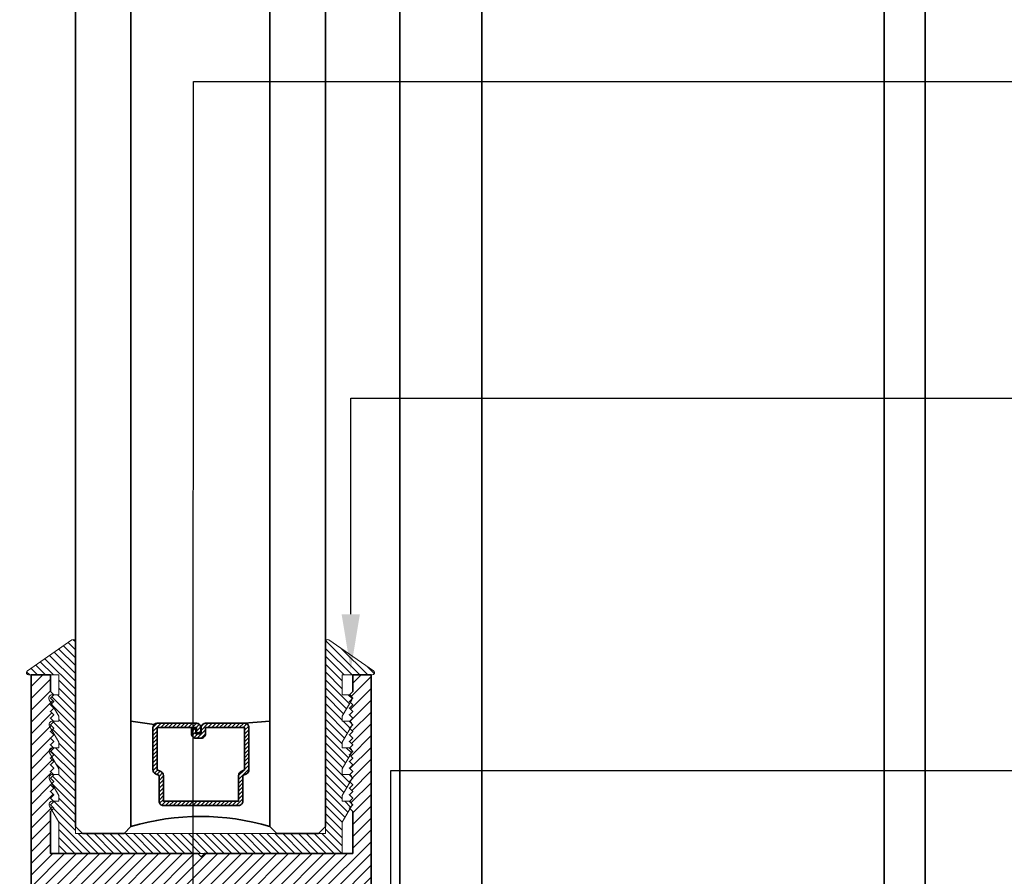
# Model space of a CAD drawing. Units: inches. Extents: x 10869 to 24807, y -8811 to -3868.
# Drawn here: x 11046 to 11051, y -4159 to -4156 of the extents above; entities that cross this region are included whole.
import ezdxf
from ezdxf import colors
from ezdxf.entities.mleader import LeaderData, LeaderLine
from ezdxf.math import Vec2, Vec3

# ---------------------------------------------------------------- set-up
doc = ezdxf.new("R2010")
doc.units = ezdxf.units.IN
doc.header["$LTSCALE"] = 0.5
doc.header["$MEASUREMENT"] = 0
doc.header["$PDSIZE"] = 1
doc.layers.get('Defpoints').update_dxf_attribs({"color": 251, "lineweight": 0})
for name, color, linetype, lineweight in [('Dimensions', 7, 'Continuous', 13), ('PRL - Glass', 5, 'Continuous', 35), ('PRL -Setting', 6, 'Continuous', 20), ('PRLFrame', 134, 'Continuous', 35), ('Text', 252, 'Continuous', 30)]:
    doc.layers.add(name, color=color, linetype=linetype, lineweight=lineweight)
doc.styles.get("Standard").update_dxf_attribs({"font": 'arial.ttf'})
doc.dimstyles.new('PRL$0', dxfattribs={"dimtxt": 0.125, "dimasz": 0.125, "dimexe": 0.125, "dimexo": 0.0625, "dimgap": 0.0625, "dimtad": 1, "dimdec": 4, "dimzin": 3, "dimdsep": 46, "dimlunit": 4, "dimtxsty": 'Standard', "dimblk": 'ARCHTICK', "dimcen": 0, "dimclrd": 256, "dimclre": 256, "dimclrt": 256, "dimazin": 0, "dimtfac": 1, "dimtdec": 4, "dimtofl": 0, "dimtmove": 0, "dimatfit": 3, "dimfxl": 0.125, "dimtfill": 1, "dimfrac": 2, "dimtolj": 1, "dimtzin": 0, "dimlwd": -1, "dimlwe": -1, "dimarcsym": 0})

# ---------------------------------------------------------------- blocks, each defined once
blk = doc.blocks.new('_ArchTick')
at = {"color": 0, "linetype": 'ByBlock', "const_width": 0.15}
blk.add_lwpolyline([(-0.5, -0.5), (0.5, 0.5)], dxfattribs=at)
blk = doc.blocks.new('_Open')
at = {"color": 0, "linetype": 'ByBlock', "lineweight": -2}
for p, q in [((-1, 0.167), (0, 0)), ((-1, -0.167), (0, 0)), ((0, 0), (-1, 0))]:
    blk.add_line(p, q, dxfattribs=at)
blk = doc.blocks.new('*D146')
at = {"layer": 'Defpoints', "color": 0, "transparency": 16777216}
for p in [(11040.1204, -4148.8093), (11042.9244, -4148.8093), (11046.3244, -4158.5245)]:
    blk.add_point(p, dxfattribs=at)
at = {"layer": 'Dimensions', "transparency": 16777216}
for p, q in [((11042.9244, -4158.5245), (11042.9244, -4149.0593)), ((11046.1994, -4158.5245), (11042.6744, -4158.5245))]:
    blk.add_line(p, q, dxfattribs=at)
at = {"layer": 'Dimensions', "transparency": 16777216, "xscale": 0.25, "yscale": 0.25, "zscale": 0.25}
for name, p, rotation in [('_Open', (11042.9244, -4148.8093), 90), ('_ArchTick', (11042.9244, -4158.5245), 270)]:
    blk.add_blockref(name, p, dxfattribs=dict(at, rotation=rotation))
at = {"layer": 'Dimensions', "transparency": 16777216, "insert": (11042.6701, -4153.7919), "char_height": 0.25, "attachment_point": 5, "rotation": 90, "bg_fill": 3, "box_fill_scale": 1.25, "bg_fill_color": 256, "bg_fill_true_color": 13158600, "bg_fill_transparency": 0}
blk.add_mtext('\\A1;DAYLIGHT OPENING', dxfattribs=at)
blk = doc.blocks.new('*D151')
at = {"layer": 'Defpoints', "color": 0, "transparency": 16777216}
for p in [(11042.9244, -4158.5245), (11046.3244, -4158.5245), (11043.6866, -4161.764)]:
    blk.add_point(p, dxfattribs=at)
at = {"layer": 'Dimensions', "transparency": 16777216}
for p, q in [((11046.1994, -4158.5245), (11042.6744, -4158.5245)), ((11042.9244, -4161.764), (11042.9244, -4158.5245)), ((11043.5616, -4161.764), (11042.6744, -4161.764))]:
    blk.add_line(p, q, dxfattribs=at)
at = {"layer": 'Dimensions', "transparency": 16777216, "xscale": 0.25, "yscale": 0.25, "zscale": 0.25}
for p, rotation in [((11042.9244, -4158.5245), 90), ((11042.9244, -4161.764), 270)]:
    blk.add_blockref('_ArchTick', p, dxfattribs=dict(at, rotation=rotation))
at = {"layer": 'Dimensions', "transparency": 16777216, "insert": (11042.6701, -4160.1442), "char_height": 0.25, "attachment_point": 5, "rotation": 90, "bg_fill": 3, "box_fill_scale": 1.25, "bg_fill_color": 256, "bg_fill_true_color": 13158600, "bg_fill_transparency": 0}
blk.add_mtext('\\A1;3 1/4"', dxfattribs=at)
blk = doc.blocks.new('*U164')
at = {"layer": 'PRL - Glass', "lineweight": -3}
h = blk.add_hatch(dxfattribs=at)
h.set_pattern_fill('ANSI31', color=256, scale=0.1, angle=90, style=0)
h.set_pattern_definition([(135, (12483.686798, -4476.136416), (-0.0088388348, -0.0088388348), [])])
edge = h.paths.add_edge_path()
edge.add_line((12370.3581, -4431.528), (12370.3581, -4431.504))
edge.add_arc((12370.3778, -4431.504), 0.0197, 90, 180, ccw=False)
edge.add_line((12370.3778, -4431.4843), (12370.4027, -4431.4843))
edge.add_line((12370.4027, -4431.4843), (12370.4027, -4431.504))
edge.add_line((12370.4027, -4431.504), (12370.3778, -4431.504))
edge.add_line((12370.3778, -4431.504), (12370.3778, -4431.528))
edge.add_line((12370.3778, -4431.528), (12370.4058, -4431.528))
edge.add_arc((12370.4058, -4431.5476), 0.0197, 0, 90, ccw=False)
edge.add_line((12370.4255, -4431.5476), (12370.4255, -4431.7233))
edge.add_arc((12370.4058, -4431.7233), 0.0197, -90, 0, ccw=False)
edge.add_line((12370.4058, -4431.743), (12370.2154, -4431.743))
edge.add_arc((12370.2154, -4431.7233), 0.0197, 204.5471, 270, ccw=False)
edge.add_line((12370.1975, -4431.7315), (12370.1902, -4431.7156))
edge.add_line((12370.1902, -4431.7156), (12370.0753, -4431.7156))
edge.add_arc((12370.0753, -4431.6959), 0.0197, 180, 270, ccw=False)
edge.add_line((12370.0556, -4431.6959), (12370.0556, -4431.3581))
edge.add_arc((12370.0753, -4431.3581), 0.0197, 90, 180, ccw=False)
edge.add_line((12370.0753, -4431.3384), (12370.1902, -4431.3384))
edge.add_line((12370.1902, -4431.3384), (12370.1975, -4431.3224))
edge.add_arc((12370.2154, -4431.3306), 0.0197, 90, 155.4529, ccw=False)
edge.add_line((12370.2154, -4431.3109), (12370.4058, -4431.3109))
edge.add_arc((12370.4058, -4431.3306), 0.0197, 0, 90, ccw=False)
edge.add_line((12370.4255, -4431.3306), (12370.4255, -4431.5063))
edge.add_arc((12370.4058, -4431.5063), 0.0197, -90, 0, ccw=False)
edge.add_line((12370.4058, -4431.526), (12370.3817, -4431.526))
edge.add_line((12370.3817, -4431.526), (12370.3817, -4431.5063))
edge.add_line((12370.3817, -4431.5063), (12370.4058, -4431.5063))
edge.add_line((12370.4058, -4431.5063), (12370.4058, -4431.3306))
edge.add_line((12370.4058, -4431.3306), (12370.2154, -4431.3306))
edge.add_line((12370.2154, -4431.3306), (12370.2081, -4431.3466))
edge.add_arc((12370.1902, -4431.3384), 0.0197, 270, 335.4529, ccw=False)
edge.add_line((12370.1902, -4431.3581), (12370.0753, -4431.3581))
edge.add_line((12370.0753, -4431.3581), (12370.0753, -4431.6959))
edge.add_line((12370.0753, -4431.6959), (12370.1902, -4431.6959))
edge.add_arc((12370.1902, -4431.7156), 0.0197, 24.5471, 90, ccw=False)
edge.add_line((12370.2081, -4431.7074), (12370.2154, -4431.7233))
edge.add_line((12370.2154, -4431.7233), (12370.4058, -4431.7233))
edge.add_line((12370.4058, -4431.7233), (12370.4058, -4431.5476))
edge.add_line((12370.4058, -4431.5476), (12370.3778, -4431.5476))
edge.add_arc((12370.3778, -4431.528), 0.0197, 180, 270, ccw=False)
at = {"layer": 'PRL - Glass'}
for p, q in [((12369.9608, -4430.9622), (12369.9295, -4430.9934)), ((12380.3558, -4430.9622), (12369.9608, -4430.9622)), ((12369.9295, -4430.9934), (12369.9295, -4431.1809)), ((12369.9295, -4431.1809), (12369.9608, -4431.2122)), ((12369.9608, -4431.2122), (12380.3558, -4431.2122)), ((12370.4198, -4431.3167), (12370.4349, -4431.2122)), ((12370.4255, -4431.7233), (12370.4349, -4431.8371)), ((12369.9608, -4431.8371), (12369.9295, -4431.8684)), ((12369.9608, -4431.8371), (12369.9295, -4431.8684)), ((12380.3558, -4431.8371), (12369.9608, -4431.8371)), ((12369.9295, -4431.8684), (12369.9295, -4432.0559)), ((12369.9295, -4431.8684), (12369.9295, -4432.0559)), ((12369.9295, -4432.0559), (12369.9608, -4432.0871)), ((12369.9295, -4432.0559), (12369.9608, -4432.0871)), ((12369.9295, -4432.0559), (12369.9608, -4432.0871)), ((12369.9295, -4432.0559), (12369.9608, -4432.0871)), ((12369.9295, -4432.0559), (12369.9608, -4432.0871)), ((12369.9608, -4432.0871), (12380.3558, -4432.0871))]:
    blk.add_line(p, q, dxfattribs=at)
blk.add_lwpolyline([(12370.3581, -4431.528), (12370.3581, -4431.504, -0.414214), (12370.3778, -4431.4843), (12370.4027, -4431.4843), (12370.4027, -4431.504), (12370.3778, -4431.504), (12370.3778, -4431.528), (12370.4058, -4431.528, -0.414214), (12370.4255, -4431.5476), (12370.4255, -4431.7233, -0.414214), (12370.4058, -4431.743), (12370.2154, -4431.743, -0.293619), (12370.1975, -4431.7315), (12370.1902, -4431.7156), (12370.0753, -4431.7156, -0.414214), (12370.0556, -4431.6959), (12370.0556, -4431.3581, -0.414214), (12370.0753, -4431.3384), (12370.1902, -4431.3384), (12370.1975, -4431.3224, -0.293619), (12370.2154, -4431.3109), (12370.4058, -4431.3109, -0.414214), (12370.4255, -4431.3306), (12370.4255, -4431.5063, -0.414214), (12370.4058, -4431.526), (12370.3817, -4431.526), (12370.3817, -4431.5063), (12370.4058, -4431.5063), (12370.4058, -4431.3306), (12370.2154, -4431.3306), (12370.2081, -4431.3466, -0.293619), (12370.1902, -4431.3581), (12370.0753, -4431.3581), (12370.0753, -4431.6959), (12370.1902, -4431.6959, -0.293619), (12370.2081, -4431.7074), (12370.2154, -4431.7233), (12370.4058, -4431.7233), (12370.4058, -4431.5476), (12370.3778, -4431.5476, -0.414214)], format="xyb", close=True, dxfattribs=at)
blk.add_arc((12368.9092, -4431.5247), 1.097, 343.4495, 16.5505, dxfattribs=at)

msp = doc.modelspace()

# ---------------------------------------------------------------- hatches: boundary and pattern name
at = {"layer": 'PRLFrame'}
h = msp.add_hatch(dxfattribs=at)
h.set_pattern_fill('ANSI31', color=256, scale=0.3)
h.set_pattern_definition([(45, (971.244368, 932.881683), (-0.0265165043, 0.0265165043), [])])
edge = h.paths.add_edge_path()
edge.add_line((11047.85433, -4159.41753), (11047.85433, -4158.52453))
edge.add_line((11047.85433, -4158.52453), (11047.77187, -4158.52453))
edge.add_line((11047.77187, -4158.52453), (11047.77187, -4158.59853))
edge.add_line((11047.77187, -4158.59853), (11047.75687, -4158.61353))
edge.add_line((11047.75687, -4158.61353), (11047.77187, -4158.62853))
edge.add_line((11047.77187, -4158.62853), (11047.75687, -4158.64353))
edge.add_line((11047.75687, -4158.64353), (11047.77187, -4158.65853))
edge.add_line((11047.77187, -4158.65853), (11047.75687, -4158.67353))
edge.add_line((11047.75687, -4158.67353), (11047.77187, -4158.68853))
edge.add_line((11047.77187, -4158.68853), (11047.75687, -4158.70353))
edge.add_line((11047.75687, -4158.70353), (11047.77187, -4158.71853))
edge.add_line((11047.77187, -4158.71853), (11047.75687, -4158.73353))
edge.add_line((11047.75687, -4158.73353), (11047.77187, -4158.74853))
edge.add_line((11047.77187, -4158.74853), (11047.75687, -4158.76353))
edge.add_line((11047.75687, -4158.76353), (11047.77187, -4158.77853))
edge.add_line((11047.77187, -4158.77853), (11047.75687, -4158.79353))
edge.add_line((11047.75687, -4158.79353), (11047.77187, -4158.80853))
edge.add_line((11047.77187, -4158.80853), (11047.75687, -4158.82353))
edge.add_line((11047.75687, -4158.82353), (11047.77187, -4158.83853))
edge.add_line((11047.77187, -4158.83853), (11047.75687, -4158.85353))
edge.add_line((11047.75687, -4158.85353), (11047.77187, -4158.86853))
edge.add_line((11047.77187, -4158.86853), (11047.75687, -4158.88353))
edge.add_line((11047.75687, -4158.88353), (11047.77187, -4158.89853))
edge.add_line((11047.77187, -4158.89853), (11047.75687, -4158.91353))
edge.add_line((11047.75687, -4158.91353), (11047.77187, -4158.92853))
edge.add_line((11047.77187, -4158.92853), (11047.75687, -4158.94353))
edge.add_line((11047.75687, -4158.94353), (11047.77187, -4158.95853))
edge.add_line((11047.77187, -4158.95853), (11047.75687, -4158.97353))
edge.add_line((11047.75687, -4158.97353), (11047.77187, -4158.98853))
edge.add_line((11047.77187, -4158.98853), (11047.75687, -4159.00353))
edge.add_line((11047.75687, -4159.00353), (11047.77187, -4159.01853))
edge.add_line((11047.77187, -4159.01853), (11047.75687, -4159.03353))
edge.add_line((11047.75687, -4159.03353), (11047.77187, -4159.04853))
edge.add_line((11047.77187, -4159.04853), (11047.75687, -4159.06353))
edge.add_line((11047.75687, -4159.06353), (11047.77187, -4159.07853))
edge.add_line((11047.77187, -4159.07853), (11047.75687, -4159.09353))
edge.add_line((11047.75687, -4159.09353), (11047.77187, -4159.10853))
edge.add_line((11047.77187, -4159.10853), (11047.75687, -4159.12353))
edge.add_line((11047.75687, -4159.12353), (11047.77187, -4159.13853))
edge.add_line((11047.77187, -4159.13853), (11047.77187, -4159.32753))
edge.add_line((11047.77187, -4159.32753), (11047.10437, -4159.32753))
edge.add_line((11047.10437, -4159.32753), (11047.08937, -4159.34253))
edge.add_line((11047.08937, -4159.34253), (11047.07437, -4159.32753))
edge.add_line((11047.07437, -4159.32753), (11046.41187, -4159.32753))
edge.add_line((11046.41187, -4159.32753), (11046.41187, -4159.13853))
edge.add_line((11046.41187, -4159.13853), (11046.42687, -4159.12353))
edge.add_line((11046.42687, -4159.12353), (11046.41187, -4159.10853))
edge.add_line((11046.41187, -4159.10853), (11046.42687, -4159.09353))
edge.add_line((11046.42687, -4159.09353), (11046.41187, -4159.07853))
edge.add_line((11046.41187, -4159.07853), (11046.42687, -4159.06353))
edge.add_line((11046.42687, -4159.06353), (11046.41187, -4159.04853))
edge.add_line((11046.41187, -4159.04853), (11046.42687, -4159.03353))
edge.add_line((11046.42687, -4159.03353), (11046.41187, -4159.01853))
edge.add_line((11046.41187, -4159.01853), (11046.42687, -4159.00353))
edge.add_line((11046.42687, -4159.00353), (11046.41187, -4158.98853))
edge.add_line((11046.41187, -4158.98853), (11046.42687, -4158.97353))
edge.add_line((11046.42687, -4158.97353), (11046.41187, -4158.95853))
edge.add_line((11046.41187, -4158.95853), (11046.42687, -4158.94353))
edge.add_line((11046.42687, -4158.94353), (11046.41187, -4158.92853))
edge.add_line((11046.41187, -4158.92853), (11046.42687, -4158.91353))
edge.add_line((11046.42687, -4158.91353), (11046.41187, -4158.89853))
edge.add_line((11046.41187, -4158.89853), (11046.42687, -4158.88353))
edge.add_line((11046.42687, -4158.88353), (11046.41187, -4158.86853))
edge.add_line((11046.41187, -4158.86853), (11046.42687, -4158.85353))
edge.add_line((11046.42687, -4158.85353), (11046.41187, -4158.83853))
edge.add_line((11046.41187, -4158.83853), (11046.42687, -4158.82353))
edge.add_line((11046.42687, -4158.82353), (11046.41187, -4158.80853))
edge.add_line((11046.41187, -4158.80853), (11046.42687, -4158.79353))
edge.add_line((11046.42687, -4158.79353), (11046.41187, -4158.77853))
edge.add_line((11046.41187, -4158.77853), (11046.42687, -4158.76353))
edge.add_line((11046.42687, -4158.76353), (11046.41187, -4158.74853))
edge.add_line((11046.41187, -4158.74853), (11046.42687, -4158.73353))
edge.add_line((11046.42687, -4158.73353), (11046.41187, -4158.71853))
edge.add_line((11046.41187, -4158.71853), (11046.42687, -4158.70353))
edge.add_line((11046.42687, -4158.70353), (11046.41187, -4158.68853))
edge.add_line((11046.41187, -4158.68853), (11046.42687, -4158.67353))
edge.add_line((11046.42687, -4158.67353), (11046.41187, -4158.65853))
edge.add_line((11046.41187, -4158.65853), (11046.42687, -4158.64353))
edge.add_line((11046.42687, -4158.64353), (11046.41187, -4158.62853))
edge.add_line((11046.41187, -4158.62853), (11046.42687, -4158.61353))
edge.add_line((11046.42687, -4158.61353), (11046.41187, -4158.59853))
edge.add_line((11046.41187, -4158.59853), (11046.41187, -4158.52453))
edge.add_line((11046.41187, -4158.52453), (11046.32441, -4158.52453))
edge.add_line((11046.32441, -4158.52453), (11046.32441, -4159.41753))
edge.add_line((11046.32441, -4159.41753), (11046.32441, -4162.15397))
edge.add_line((11046.32441, -4162.15397), (11046.44941, -4162.15397))
edge.add_line((11046.44941, -4162.15397), (11046.44941, -4160.80872))
edge.add_line((11046.44941, -4160.80872), (11046.44941, -4159.70872))
edge.add_line((11046.44941, -4159.70872), (11046.47634, -4159.70872))
edge.add_arc((11046.47634, -4159.67372), 0.035, 270, 403.12592)
edge.add_arc((11046.56356, -4159.59203), 0.0845, -43.21935, 223.12592, ccw=False)
edge.add_arc((11046.65064, -4159.67386), 0.035, 136.78065, 274.61614)
edge.add_line((11046.65346, -4159.70875), (11047.0051, -4159.70875))
edge.add_arc((11047.00228, -4159.67386), 0.035, 274.61614, 403.21935)
edge.add_arc((11047.08937, -4159.59203), 0.0845, -43.12592, 223.21935, ccw=False)
edge.add_arc((11047.17658, -4159.67372), 0.035, 136.87408, 270)
edge.add_line((11047.17658, -4159.70872), (11047.53091, -4159.70875))
edge.add_arc((11047.52809, -4159.67386), 0.035, 274.61614, 403.21935)
edge.add_arc((11047.61518, -4159.59203), 0.0845, -43.12592, 223.21935, ccw=False)
edge.add_arc((11047.70239, -4159.67372), 0.035, 136.87408, 270)
edge.add_line((11047.70239, -4159.70872), (11047.72933, -4159.70872))
edge.add_line((11047.72933, -4159.70872), (11047.72933, -4161.04245))
edge.add_line((11047.72933, -4161.04245), (11047.72933, -4162.15397))
edge.add_line((11047.72933, -4162.15397), (11047.85433, -4162.15397))
edge.add_line((11047.85433, -4162.15397), (11047.85433, -4159.41753))

# ---------------------------------------------------------------- linework, layer by layer
for p, q in [((11048.35221, -4161.76397), (11048.35221, -4148.63433)), ((11050.16221, -4161.76397), (11050.16221, -4148.81212)), ((11050.34651, -4161.76397), (11050.34651, -4148.81246)), ((11047.98389, -4161.76397), (11047.98389, -4148.84203))]:
    msp.add_line(p, q, dxfattribs=at)
msp.add_lwpolyline([(11047.85433, -4162.15397), (11047.85433, -4159.41753), (11047.85433, -4158.52453), (11047.77187, -4158.52453), (11047.77187, -4158.59853), (11047.75687, -4158.61353), (11047.77187, -4158.62853), (11047.75687, -4158.64353), (11047.77187, -4158.65853), (11047.75687, -4158.67353), (11047.77187, -4158.68853), (11047.75687, -4158.70353), (11047.77187, -4158.71853), (11047.75687, -4158.73353), (11047.77187, -4158.74853), (11047.75687, -4158.76353), (11047.77187, -4158.77853), (11047.75687, -4158.79353), (11047.77187, -4158.80853), (11047.75687, -4158.82353), (11047.77187, -4158.83853), (11047.75687, -4158.85353), (11047.77187, -4158.86853), (11047.75687, -4158.88353), (11047.77187, -4158.89853), (11047.75687, -4158.91353), (11047.77187, -4158.92853), (11047.75687, -4158.94353), (11047.77187, -4158.95853), (11047.75687, -4158.97353), (11047.77187, -4158.98853), (11047.75687, -4159.00353), (11047.77187, -4159.01853), (11047.75687, -4159.03353), (11047.77187, -4159.04853), (11047.75687, -4159.06353), (11047.77187, -4159.07853), (11047.75687, -4159.09353), (11047.77187, -4159.10853), (11047.75687, -4159.12353), (11047.77187, -4159.13853), (11047.77187, -4159.32753), (11047.10437, -4159.32753), (11047.08937, -4159.34253), (11047.07437, -4159.32753), (11046.41187, -4159.32753), (11046.41187, -4159.13853), (11046.42687, -4159.12353), (11046.41187, -4159.10853), (11046.42687, -4159.09353), (11046.41187, -4159.07853), (11046.42687, -4159.06353), (11046.41187, -4159.04853), (11046.42687, -4159.03353), (11046.41187, -4159.01853), (11046.42687, -4159.00353), (11046.41187, -4158.98853), (11046.42687, -4158.97353), (11046.41187, -4158.95853), (11046.42687, -4158.94353), (11046.41187, -4158.92853), (11046.42687, -4158.91353), (11046.41187, -4158.89853), (11046.42687, -4158.88353), (11046.41187, -4158.86853), (11046.42687, -4158.85353), (11046.41187, -4158.83853), (11046.42687, -4158.82353), (11046.41187, -4158.80853), (11046.42687, -4158.79353), (11046.41187, -4158.77853), (11046.42687, -4158.76353), (11046.41187, -4158.74853), (11046.42687, -4158.73353), (11046.41187, -4158.71853), (11046.42687, -4158.70353), (11046.41187, -4158.68853), (11046.42687, -4158.67353), (11046.41187, -4158.65853), (11046.42687, -4158.64353), (11046.41187, -4158.62853), (11046.42687, -4158.61353), (11046.41187, -4158.59853), (11046.41187, -4158.52453), (11046.32441, -4158.52453), (11046.32441, -4159.41753), (11046.32441, -4162.15397)], dxfattribs=at)

# ---------------------------------------------------------------- block references
at = {"layer": 'PRL - Glass', "rotation": 90}
msp.add_blockref('*U164', (6615.56195, -16529.16734), dxfattribs=at)

# ---------------------------------------------------------------- leaders
at = {"layer": 'Text'}
ml = msp.add_multileader_mtext('Standard', dxfattribs=at)
ml.set_content('\\A1;{\\f@Arial Unicode MS|b0|i0|c0|p34;1.75 POLYMER ROLLER}', color=256)
ml.set_leader_properties()
ml.build(insert=Vec2(0, 0))
ml.multileader.update_dxf_attribs({"dogleg_length": 0.20396, "arrow_head_size": 0.25, "scale": 2})
ctx = ml.context
ctx.base_point, ctx.scale, ctx.char_height, ctx.arrow_head_size, ctx.landing_gap_size, ctx.plane_origin = Vec3(11053.10993, -4155.85426), 2, 0.25, 0.25, 0.125, Vec3(11048.89289, -4158.61871)
notes = []
notes.append((ctx, [(0, (1, 1, 0), (11047.05592, -4155.85426), (1, 0), 6.05401, [(0, [(11047.05327, -4160.21604)], 0, [])])]))
ctx.mtext.insert, ctx.mtext.width, ctx.mtext.flow_direction = Vec3(11053.23493, -4155.72713), 7.8466001, 5
ml = msp.add_multileader_mtext('Standard', dxfattribs=at)
ml.set_content('{\\f@Arial Unicode MS|b0|i0|c0|p34;GASKET FOR (1 1/8" GLASS)\\PPART# BL-4514}', color=256)
ml.set_leader_properties()
ml.build(insert=Vec2(0, 0))
ml.multileader.update_dxf_attribs({"dogleg_length": 3.02338, "arrow_head_size": 0.25, "scale": 2})
ctx = ml.context
ctx.base_point, ctx.scale, ctx.char_height, ctx.arrow_head_size, ctx.landing_gap_size, ctx.plane_origin = Vec3(11031.79722, -4157.27895), 2, 0.25, 0.25, 0.125, Vec3(11029.75595, -4158.09703)
notes.append((ctx, [(0, (1, 1, 0), (11028.6258, -4157.27895), (1, 0), 3.17142, [(0, [(11028.6258, -4158.50107)], 0, [])])]))
ctx.mtext.insert, ctx.mtext.width, ctx.mtext.flow_direction = Vec3(11031.92222, -4157.15182), 7.8466001, 5
ml = msp.add_multileader_mtext('Standard', dxfattribs=at)
ml.set_content('{\\f@Arial Unicode MS|b0|i0|c0|p34;GASKET FOR (1 1/8" GLASS)\\PPART# BL-4514}', color=256)
ml.set_leader_properties()
ml.build(insert=Vec2(0, 0))
ml.multileader.update_dxf_attribs({"dogleg_length": 3.02338, "arrow_head_size": 0.25, "scale": 2})
ctx = ml.context
ctx.base_point, ctx.scale, ctx.char_height, ctx.arrow_head_size, ctx.landing_gap_size, ctx.plane_origin = Vec3(11053.10993, -4157.27895), 2, 0.25, 0.25, 0.125, Vec3(11048.89289, -4158.09703)
notes.append((ctx, [(0, (1, 1, 0), (11047.76273, -4157.27895), (1, 0), 5.3472, [(0, [(11047.76273, -4158.50107)], 0, [])])]))
ctx.mtext.insert, ctx.mtext.width, ctx.mtext.flow_direction = Vec3(11053.23493, -4157.15182), 7.8466001, 5
ml = msp.add_multileader_mtext('Standard', dxfattribs=at)
ml.set_content('\\A1;{\\f@Arial Unicode MS|b0|i0|c0|p34;PILE WEATHER STRIP\\P(BLACK )}', color=256)
ml.set_leader_properties()
ml.build(insert=Vec2(0, 0))
ml.multileader.update_dxf_attribs({"dogleg_length": 0.20396, "arrow_head_size": 0.25, "scale": 2})
ctx = ml.context
ctx.base_point, ctx.scale, ctx.char_height, ctx.arrow_head_size, ctx.landing_gap_size, ctx.plane_origin = Vec3(11053.10993, -4158.95427), 2, 0.25, 0.25, 0.125, Vec3(11048.89289, -4160.23237)
notes.append((ctx, [(0, (1, 1, 0), (11047.94314, -4158.95427), (1, 0), 5.16679, [(0, [(11047.94271, -4161.87838)], 0, [])])]))
ctx.mtext.insert, ctx.mtext.width, ctx.mtext.flow_direction = Vec3(11053.23493, -4158.80045), 7.8466001, 5
for ctx, leaders in notes:
    for number, flags, end, landing, length, lines in leaders:
        leader = LeaderData()
        leader.index, (leader.has_last_leader_line, leader.has_dogleg_vector, leader.attachment_direction) = number, flags
        leader.last_leader_point, leader.dogleg_vector, leader.dogleg_length = Vec3(end), Vec3(landing), length
        for number, points, colour, breaks in lines:
            line = LeaderLine()
            line.index, line.vertices, line.color, line.breaks = number, Vec3.list(points), colors.encode_raw_color(colour), breaks
            leader.lines.append(line)
        ctx.leaders.append(leader)

# ---------------------------------------------------------------- next in the draw order: dimensions: what is measured, and where the dimension line sits
at = {"layer": 'Dimensions'}
dim = msp.add_linear_dim(base=(11042.9244, -4148.80927), p1=(11046.32441, -4158.52453), p2=(11040.12035, -4148.80927), angle=90, text='DAYLIGHT OPENING', dimstyle='PRL$0', override={"dimblk1": 'ArchTick', "dimblk2": 'Open', "dimsah": 1, "dimse2": 1}, dxfattribs=at)
dim.commit()
dim.dimension.update_dxf_attribs({"geometry": '*D146', "text_midpoint": (11042.67005, -4153.7919)})

# ---------------------------------------------------------------- next in the draw order: dimensions: what is measured, and where the dimension line sits
dim = msp.add_linear_dim(base=(11042.9244, -4158.52453), p1=(11043.68657, -4161.76397), p2=(11046.32441, -4158.52453), angle=90, dimstyle='PRL$0', dxfattribs=at)
dim.commit()
dim.dimension.update_dxf_attribs({"geometry": '*D151', "text_midpoint": (11042.67005, -4160.14425)})

# ---------------------------------------------------------------- next in the draw order: hatches: boundary and pattern name
at = {"layer": 'PRL -Setting'}
h = msp.add_hatch(dxfattribs=at)
h.set_pattern_fill('ANSI31', color=256, scale=0.2, angle=90)
h.set_pattern_definition([(135, (-17.636835, -954.202094), (-0.01767766953, -0.01767766953), [])])
edge = h.paths.add_edge_path()
edge.add_arc((11047.65909, -4158.37519), 0.01, 55.17761, 180)
edge.add_line((11047.64909, -4158.37519), (11047.64909, -4159.20656))
edge.add_line((11047.64909, -4159.20656), (11047.64909, -4159.23781))
edge.add_line((11047.64909, -4159.23781), (11046.5241, -4159.23781))
edge.add_line((11046.5241, -4159.23781), (11046.5241, -4158.37519))
edge.add_arc((11046.5141, -4158.37519), 0.01, 0, 124.82239)
edge.add_line((11046.50839, -4158.36698), (11046.30807, -4158.50632))
edge.add_arc((11046.31378, -4158.51453), 0.01, 124.82239, 270)
edge.add_line((11046.31378, -4158.52453), (11046.4491, -4158.52453))
edge.add_line((11046.4491, -4158.52453), (11046.4491, -4158.61353))
edge.add_line((11046.4491, -4158.61353), (11046.42695, -4158.61353))
edge.add_line((11046.42695, -4158.61353), (11046.41195, -4158.62853))
edge.add_line((11046.41195, -4158.62853), (11046.42695, -4158.64353))
edge.add_line((11046.42695, -4158.64353), (11046.41648, -4158.65399))
edge.add_line((11046.41648, -4158.65399), (11046.4491, -4158.71049))
edge.add_line((11046.4491, -4158.71049), (11046.4491, -4158.73245))
edge.add_line((11046.4491, -4158.73245), (11046.42587, -4158.73245))
edge.add_line((11046.42587, -4158.73245), (11046.42695, -4158.73353))
edge.add_line((11046.42695, -4158.73353), (11046.41195, -4158.74853))
edge.add_line((11046.41195, -4158.74853), (11046.42695, -4158.76353))
edge.add_line((11046.42695, -4158.76353), (11046.41795, -4158.77252))
edge.add_line((11046.41795, -4158.77252), (11046.4491, -4158.82647))
edge.add_line((11046.4491, -4158.82647), (11046.4491, -4158.85245))
edge.add_line((11046.4491, -4158.85245), (11046.42587, -4158.85245))
edge.add_line((11046.42587, -4158.85245), (11046.42695, -4158.85353))
edge.add_line((11046.42695, -4158.85353), (11046.41195, -4158.86853))
edge.add_line((11046.41195, -4158.86853), (11046.42695, -4158.88353))
edge.add_line((11046.42695, -4158.88353), (11046.41795, -4158.89252))
edge.add_line((11046.41795, -4158.89252), (11046.4491, -4158.94647))
edge.add_line((11046.4491, -4158.94647), (11046.4491, -4158.97245))
edge.add_line((11046.4491, -4158.97245), (11046.42587, -4158.97245))
edge.add_line((11046.42587, -4158.97245), (11046.42695, -4158.97353))
edge.add_line((11046.42695, -4158.97353), (11046.41195, -4158.98853))
edge.add_line((11046.41195, -4158.98853), (11046.42695, -4159.00353))
edge.add_line((11046.42695, -4159.00353), (11046.41795, -4159.01252))
edge.add_line((11046.41795, -4159.01252), (11046.4491, -4159.06647))
edge.add_line((11046.4491, -4159.06647), (11046.4491, -4159.09245))
edge.add_line((11046.4491, -4159.09245), (11046.42587, -4159.09245))
edge.add_line((11046.42587, -4159.09245), (11046.42695, -4159.09353))
edge.add_line((11046.42695, -4159.09353), (11046.41195, -4159.10853))
edge.add_line((11046.41195, -4159.10853), (11046.42695, -4159.12353))
edge.add_line((11046.42695, -4159.12353), (11046.41795, -4159.13252))
edge.add_line((11046.41795, -4159.13252), (11046.4491, -4159.18647))
edge.add_line((11046.4491, -4159.18647), (11046.4491, -4159.32753))
edge.add_line((11046.4491, -4159.32753), (11047.72409, -4159.32753))
edge.add_line((11047.72409, -4159.32753), (11047.72409, -4159.18647))
edge.add_line((11047.72409, -4159.18647), (11047.75916, -4159.12574))
edge.add_line((11047.75916, -4159.12574), (11047.75695, -4159.12353))
edge.add_line((11047.75695, -4159.12353), (11047.76519, -4159.11528))
edge.add_arc((11047.7524, -4159.10745), 0.015, 328.5221, 375.57397)
edge.add_line((11047.76684, -4159.10342), (11047.75642, -4159.093))
edge.add_arc((11047.7524, -4159.10745), 0.015, 74.42603, 90)
edge.add_line((11047.7524, -4159.09245), (11047.72409, -4159.09245))
edge.add_line((11047.72409, -4159.09245), (11047.72409, -4159.06647))
edge.add_line((11047.72409, -4159.06647), (11047.75916, -4159.00574))
edge.add_line((11047.75916, -4159.00574), (11047.75695, -4159.00353))
edge.add_line((11047.75695, -4159.00353), (11047.76519, -4158.99528))
edge.add_arc((11047.7524, -4158.98745), 0.015, 328.5221, 375.57397)
edge.add_line((11047.76684, -4158.98342), (11047.75642, -4158.973))
edge.add_arc((11047.7524, -4158.98745), 0.015, 74.42603, 90)
edge.add_line((11047.7524, -4158.97245), (11047.72409, -4158.97245))
edge.add_line((11047.72409, -4158.97245), (11047.72409, -4158.94647))
edge.add_line((11047.72409, -4158.94647), (11047.75916, -4158.88574))
edge.add_line((11047.75916, -4158.88574), (11047.75695, -4158.88353))
edge.add_line((11047.75695, -4158.88353), (11047.76519, -4158.87528))
edge.add_arc((11047.7524, -4158.86745), 0.015, 328.5221, 375.57397)
edge.add_line((11047.76684, -4158.86342), (11047.75642, -4158.853))
edge.add_arc((11047.7524, -4158.86745), 0.015, 74.42603, 90)
edge.add_line((11047.7524, -4158.85245), (11047.72409, -4158.85245))
edge.add_line((11047.72409, -4158.85245), (11047.72409, -4158.82647))
edge.add_line((11047.72409, -4158.82647), (11047.75916, -4158.76574))
edge.add_line((11047.75916, -4158.76574), (11047.75695, -4158.76353))
edge.add_line((11047.75695, -4158.76353), (11047.76519, -4158.75528))
edge.add_arc((11047.7524, -4158.74745), 0.015, 328.5221, 375.57397)
edge.add_line((11047.76684, -4158.74342), (11047.75642, -4158.733))
edge.add_arc((11047.7524, -4158.74745), 0.015, 74.42603, 90)
edge.add_line((11047.7524, -4158.73245), (11047.72409, -4158.73245))
edge.add_line((11047.72409, -4158.73245), (11047.72409, -4158.71049))
edge.add_line((11047.72409, -4158.71049), (11047.76063, -4158.64721))
edge.add_line((11047.76063, -4158.64721), (11047.75695, -4158.64353))
edge.add_line((11047.75695, -4158.64353), (11047.76875, -4158.63172))
edge.add_arc((11047.7541, -4158.62853), 0.015, 347.70272, 372.29728)
edge.add_line((11047.76875, -4158.62533), (11047.75729, -4158.61387))
edge.add_arc((11047.7541, -4158.62853), 0.015, 77.70272, 90)
edge.add_line((11047.7541, -4158.61353), (11047.72409, -4158.61353))
edge.add_line((11047.72409, -4158.61353), (11047.72409, -4158.52453))
edge.add_line((11047.72409, -4158.52453), (11047.85941, -4158.52453))
edge.add_arc((11047.85941, -4158.51453), 0.01, 270, 415.17761)
edge.add_line((11047.86512, -4158.50632), (11047.6648, -4158.36698))

# ---------------------------------------------------------------- next in the draw order: linework, layer by layer
msp.add_lwpolyline([(11047.76539, -4159.11495), (11047.72409, -4159.18647), (11047.72409, -4159.32753), (11046.4491, -4159.32753), (11046.4491, -4159.18647), (11046.40781, -4159.11495, -0.5773503), (11046.4208, -4159.09245), (11046.4491, -4159.09245), (11046.4491, -4159.06647), (11046.40781, -4158.99495, -0.5773503), (11046.4208, -4158.97245), (11046.4491, -4158.97245), (11046.4491, -4158.94647), (11046.40781, -4158.87495, -0.5773503), (11046.4208, -4158.85245), (11046.4491, -4158.85245), (11046.4491, -4158.82647), (11046.40781, -4158.75495, -0.5773503), (11046.4208, -4158.73245), (11046.4491, -4158.73245), (11046.4491, -4158.71049), (11046.4061, -4158.63603, -0.5773503), (11046.4191, -4158.61353), (11046.4491, -4158.61353), (11046.4491, -4158.52453), (11046.31378, -4158.52453, -0.7344226), (11046.30807, -4158.50632), (11046.50839, -4158.36698, -0.6057551), (11046.5241, -4158.37519), (11046.5241, -4159.23781), (11047.64909, -4159.23781), (11047.64909, -4158.37519, -0.6057551), (11047.6648, -4158.36698), (11047.86512, -4158.50632, -0.7344226), (11047.85941, -4158.52453), (11047.72409, -4158.52453), (11047.72409, -4158.61353), (11047.7541, -4158.61353, -0.5773503), (11047.76709, -4158.63603), (11047.72409, -4158.71049), (11047.72409, -4158.73245), (11047.7524, -4158.73245, -0.5773503), (11047.76539, -4158.75495), (11047.72409, -4158.82647), (11047.72409, -4158.85245), (11047.7524, -4158.85245, -0.5773503), (11047.76539, -4158.87495), (11047.72409, -4158.94647), (11047.72409, -4158.97245), (11047.7524, -4158.97245, -0.5773503), (11047.76539, -4158.99495), (11047.72409, -4159.06647), (11047.72409, -4159.09245), (11047.7524, -4159.09245, -0.5773503)], format="xyb", close=True, dxfattribs=at)

doc.saveas('drawing.dxf')
